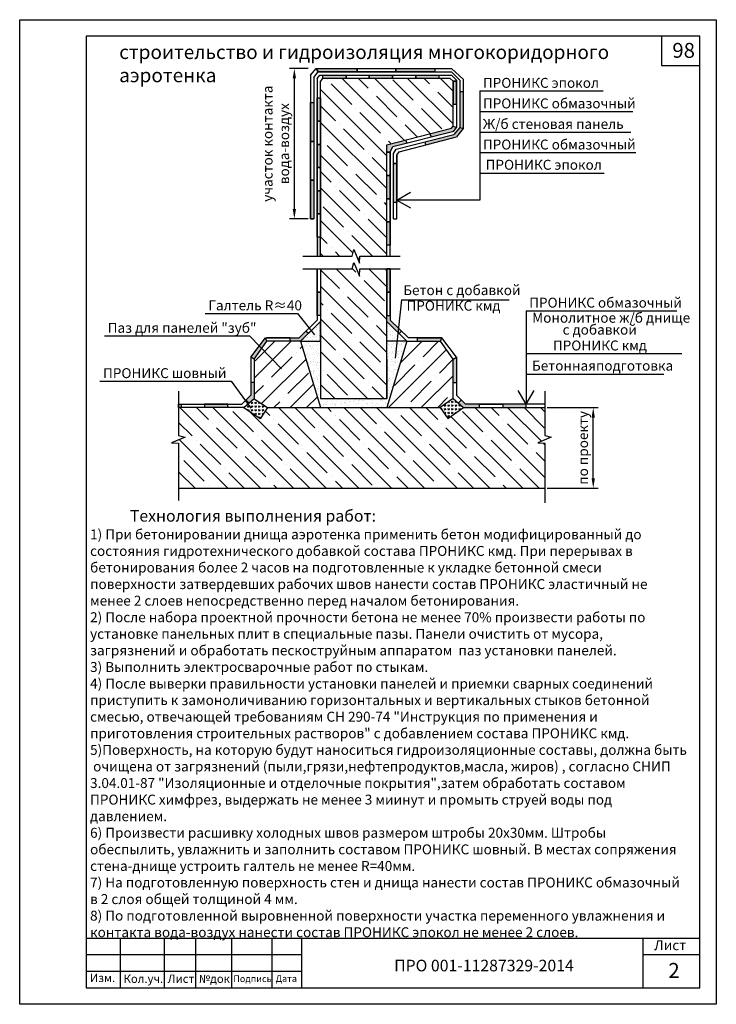
# Model space of a CAD drawing. Units: millimetres. Extents: x 349190 to 1092886, y -271530 to -9735.
# Drawn here: x 425460 to 446460, y -271530 to -241830 of the extents above; entities that cross this region are included whole.
import ezdxf

# ---------------------------------------------------------------- set-up
doc = ezdxf.new("R2010")
doc.units = ezdxf.units.MM
doc.styles.get("Standard").update_dxf_attribs({"font": 'arial.ttf'})
doc.styles.add('стиль2', font='times.ttf', dxfattribs={"height": 200})
doc.dimstyles.new('Копия(2) ISO-25', dxfattribs={"dimscale": 120, "dimtxt": 2.5, "dimasz": 2.5, "dimexe": 1.25, "dimexo": 0.625, "dimtad": 1, "dimtxsty": 'Standard', "dimcen": 2.5, "dimadec": 0, "dimazin": 0, "dimtfac": 1, "dimtmove": 0, "dimatfit": 3, "dimfxl": 1, "dimarcsym": 0})

# ---------------------------------------------------------------- blocks, each defined once
blk = doc.blocks.new('*D165')
at = {"color": 0, "lineweight": -2, "transparency": 16777216}
for p, q in [((434155, -243300), (433590, -243300)), ((433740, -247540), (433740, -243600)), ((434155, -247840), (433590, -247840))]:
    blk.add_line(p, q, dxfattribs=at)
at = {"color": 0, "transparency": 16777216}
for points in [[(433690, -243600), (433790, -243600), (433740, -243300)], [(433690, -247540), (433790, -247540), (433740, -247840)]]:
    blk.add_solid(points, dxfattribs=at)
at = {"layer": 'Defpoints', "color": 0, "transparency": 16777216}
for p in [(433740, -243300), (434230, -243300), (434230, -247840)]:
    blk.add_point(p, dxfattribs=at)
at = {"color": 0, "transparency": 16777216, "insert": (433221, -245570), "char_height": 300, "attachment_point": 5, "rotation": 90}
blk.add_mtext('участок контакта\\Pвода-воздух', dxfattribs=at)
blk = doc.blocks.new('*D168')
at = {"color": 0, "lineweight": -2, "transparency": 16777216}
for p, q in [((441365, -253530), (442900, -253530)), ((442750, -255660), (442750, -253830)), ((441365, -255960), (442900, -255960))]:
    blk.add_line(p, q, dxfattribs=at)
at = {"color": 0, "transparency": 16777216}
for points in [[(442700, -253830), (442800, -253830), (442750, -253530)], [(442700, -255660), (442800, -255660), (442750, -255960)]]:
    blk.add_solid(points, dxfattribs=at)
at = {"layer": 'Defpoints', "color": 0, "transparency": 16777216}
for p in [(441290, -253530), (442750, -253530), (441290, -255960)]:
    blk.add_point(p, dxfattribs=at)
at = {"color": 0, "transparency": 16777216, "insert": (442481, -254745), "char_height": 300, "attachment_point": 5, "rotation": 90}
blk.add_mtext('по проекту', dxfattribs=at)

msp = doc.modelspace()

# ---------------------------------------------------------------- hatches: boundary and pattern name
h = msp.add_hatch(color=250)
h.dxf.hatch_style = 1
h.paths.add_polyline_path([(434330, -246670), (434230, -246670), (434230, -247840), (434330, -247840)])
h.paths.add_polyline_path([(434330, -244330), (434230, -244330), (434230, -245500), (434330, -245500)])
h.paths.add_polyline_path([(435630, -243300), (434400, -243300), (434460, -243400), (435630, -243400)])
h.paths.add_polyline_path([(437970, -243300), (436800, -243300), (436800, -243400), (437970, -243400)])
h.paths.add_polyline_path([(438830, -244000), (438730, -244000), (438730, -245080), (438830, -245110)])
h.paths.add_polyline_path([(438630, -245360), (438830, -245110), (438730, -245080), (438550.096, -245290.376), (437670.915, -245514.567), (437694.573, -245603.942)])
h.paths.add_polyline_path([(436830, -246170), (436730, -246170), (436730, -247340), (436830, -247340)])
h.paths.add_polyline_path([(436630, -249350), (436530, -249350), (436530, -250050), (436630, -250050)])
h.paths.add_polyline_path([(436630, -250890), (436630, -250750), (436530, -250750), (436530, -250930), (436897.696, -251297.696), (436969.948, -251223.767)])
h.paths.add_polyline_path([(438190, -251430), (437450, -251430), (437450, -251530), (438150, -251530)])
h.paths.add_polyline_path([(438630, -252010), (438530, -252070), (438530, -252770), (438630, -252770)])
h.paths.add_polyline_path([(439324.709, -253430), (438900, -253430), (438772.723, -253302.723), (438685.106, -253393.817), (438842.954, -253530), (439324.709, -253530)])
h.paths.add_polyline_path([(440724.709, -253430), (440024.709, -253430), (440024.709, -253530), (440724.709, -253530)])
h.paths.add_polyline_path([(431735.291, -253430), (431035.291, -253430), (431035.291, -253530), (431735.291, -253530)])
h.paths.add_polyline_path([(432530, -253266.765), (432530, -252770), (432430, -252770), (432430, -253160), (432287.277, -253302.723), (432380.838, -253399.997)])
h.paths.add_polyline_path([(432910, -251530), (432870, -251430), (432430, -252010), (432530, -252070)])
h.paths.add_polyline_path([(434162.304, -251297.696), (434090.052, -251223.767), (433880, -251430), (433610, -251430), (433610, -251530), (433930, -251530)])
h.paths.add_polyline_path([(434530, -250050), (434430, -250050), (434430, -250750), (434530, -250750)])
h.paths.add_polyline_path([(434530, -248390), (434430, -248390), (434430, -248960), (434530, -248960)])
h.paths.add_polyline_path([(434530, -246990), (434430, -246990), (434430, -247690), (434530, -247690)])
h.paths.add_polyline_path([(434530, -245590), (434430, -245590), (434430, -246290), (434530, -246290)])
h.paths.add_polyline_path([(434530, -244190), (434430, -244190), (434430, -244890), (434530, -244890)])
h.paths.add_polyline_path([(435300, -243500), (434600, -243500), (434600, -243600), (435300, -243600)])
h.paths.add_polyline_path([(436700, -243500), (436000, -243500), (436000, -243600), (436700, -243600)])
h.paths.add_polyline_path([(438100, -243500), (437400, -243500), (437400, -243600), (438100, -243600)])
h.paths.add_polyline_path([(438630, -243680), (438530, -243680), (438530, -244380), (438630, -244380)])
h.paths.add_polyline_path([(438550.096, -245190.376), (438630, -245080), (438530, -245040), (438478.264, -245103.193), (437827.597, -245269.113), (437861.393, -245365.995)])
h.paths.add_polyline_path([(437092.202, -245456.639), (436530, -245600), (436530, -245830), (436630, -245830), (436709.904, -245659.624), (437125.998, -245553.521)])
h.paths.add_polyline_path([(436630, -246530), (436530, -246530), (436530, -247230), (436630, -247230)])
h.paths.add_polyline_path([(436630, -247930), (436530, -247930), (436530, -248630), (436630, -248630)])
h.paths.add_polyline_path([(430335.291, -253430), (430250, -253430), (430250, -253530), (430335.291, -253530)])
h = msp.add_hatch()
h.set_pattern_fill('ANSI35', color=256, scale=110, angle=90)
h.set_pattern_definition([(135, (435470, -244880), (-493.914, -493.914), []), (135, (435470, -244386.1), (-493.914, -493.914), [873.125, -174.625, 0, -174.625])])
h.paths.add_polyline_path([(438530, -243680), (438440, -243600), (434600, -243600), (434530, -243690), (434530, -248960), (435480, -248960), (435536.31, -248766.746), (435703.227, -249171.833), (435717.921, -248960), (436530, -248960), (436530, -245600), (438478.264, -245103.193), (438530, -245040)])
h.paths.add_polyline_path([(436530, -249350), (435717.921, -249350), (435703.227, -249561.833), (435536.31, -249156.746), (435480, -249350), (434530, -249350), (434530, -250050), (434530, -250750), (434530, -253260), (436530, -253260), (436530, -252070)])
h.paths.add_polyline_path([(441290, -254607.921), (441078.167, -254593.227), (441483.254, -254426.31), (441290, -254370), (441290, -253530), (438842.954, -253530), (438362.286, -253861.89), (438133.818, -253531.005), (432929.623, -253532.663), (432708.041, -253865.682), (432221.735, -253542.108), (432235.291, -253530), (431735.291, -253530), (430250, -253530), (430250, -254370), (430443.254, -254426.31), (430038.167, -254593.227), (430250, -254607.921), (430250, -255960), (441290, -255960)])
h = msp.add_hatch()
h.set_pattern_fill('AR-SAND', color=256, scale=4)
h.set_pattern_definition([(37.5, (434420, -251380), (-6.4, 195.765), [0, -154.432, 0, -172.72, 0, -165.1]), (7.5, (434420, -251380), (179.81, 286.73), [0, -83.312, 0, -139.192, 0, -53.34]), (327.5, (434295.03, -251380), (316.397, 0.575), [0, -50.8, 0, -182.88, 0, -238.76]), (317.5, (434295.03, -251380), (305.423, 89.172), [0, -25.4, 0, -119.888, 0, -137.16])])
h.paths.add_polyline_path([(434530, -250930), (434162.304, -251297.696), (433930, -251530), (434530, -251530)])
h.paths.add_polyline_path([(436530, -250930), (436530, -251530), (437130, -251530)])
h.paths.add_polyline_path([(434530, -251530), (433930, -251530), (434530, -253530), (435530, -253530), (436530, -253530), (437130, -251530), (436530, -251530), (436530, -253260), (434530, -253260)])
h = msp.add_hatch()
h.set_pattern_fill('ANSI35', color=256, scale=110)
h.set_pattern_definition([(45, (437620, -252490), (-493.91, 493.91), []), (45, (438113.9, -252490), (-493.91, 493.91), [873.125, -174.625, 0, -174.625])])
h.paths.add_polyline_path([(438530, -252070), (438150, -251530), (437130, -251530), (436529.545, -253531.516), (438137.511, -253531.004), (438530, -253260)])
h.paths.add_polyline_path([(433930, -251530), (433610, -251530), (432910, -251530), (432530, -252070), (432530, -252770), (432530, -253266.765), (432929.623, -253532.663), (434530.307, -253531.024)])
h = msp.add_hatch()
h.set_pattern_fill('GOST_GLASS', color=256, scale=13)
h.set_pattern_definition([(45, (432550, -253520), (110.309, -1e-14), [65, -91]), (45, (432577.58, -253520), (110.309, -1e-14), [26, -130]), (45, (432550, -253492.42), (110.309, -1e-14), [26, -130])])
h.paths.add_polyline_path([(432530, -253266.765), (432380.838, -253399.997), (432221.735, -253542.108), (432708.041, -253865.682), (432929.623, -253532.663)])
h = msp.add_hatch()
h.set_pattern_fill('GOST_GLASS', color=256, scale=13)
h.paths.add_polyline_path([(438842.954, -253530), (438530, -253260), (438135.009, -253532.732), (438362.286, -253861.89)])

# ---------------------------------------------------------------- linework, layer by layer
for p, q in [((425460, -241830), (446460, -241830)), ((425460, -271530), (425460, -241830)), ((446460, -241830), (446460, -271530)), ((427460, -242330), (427460, -271030)), ((445960, -242330), (427460, -242330)), ((445960, -271030), (445960, -242330)), ((434230, -243500), (434400, -243300)), ((434230, -243500), (434230, -247840)), ((434330, -243570), (434460, -243400)), ((434400, -243300), (438480, -243300)), ((434400, -243300), (434460, -243400)), ((434430, -243600), (434510, -243500)), ((434460, -243400), (434570, -243400)), ((434460, -243400), (438480, -243400)), ((434510, -243500), (438480, -243500)), ((434600, -243600), (434600, -243500)), ((438830, -243620), (438480, -243300)), ((438480, -243400), (438730, -243650)), ((438480, -243500), (438630, -243650)), ((434330, -243570), (434330, -247840)), ((434430, -243600), (434430, -248960)), ((434530, -243690), (434600, -243600)), ((434530, -248960), (434530, -243690)), ((438440, -243600), (434600, -243600)), ((438440, -243600), (438530, -243680)), ((438530, -245040), (438530, -243680)), ((438530, -243680), (438630, -243680)), ((438630, -243650), (438630, -245080)), ((438730, -243650), (438730, -245080)), ((438830, -243620), (438830, -245110)), ((438730, -244000), (438830, -244000)), ((439330, -243980), (439330, -247270)), ((439330, -243980), (443050, -243980)), ((439330, -244600), (443940, -244600)), ((436530, -245600), (438478.264, -245103.193)), ((436709.904, -245659.624), (438550.096, -245190.376)), ((436810.982, -245733.85), (438550.096, -245290.376)), ((437827.597, -245269.113), (437861.393, -245365.995)), ((438478.264, -245103.193), (438530, -245040)), ((438530, -245040), (438630, -245080)), ((438550.096, -245190.376), (438630, -245080)), ((438730, -245080), (438550.096, -245290.376)), ((438830, -245110), (438630, -245360)), ((438730, -245080), (438830, -245110)), ((439330, -245220), (443879.544, -245220)), ((436530, -248960), (436530, -245600)), ((436900.275, -245811.08), (438630, -245360)), ((437092.202, -245456.639), (437125.998, -245553.521)), ((437670.915, -245514.567), (437694.573, -245603.942)), ((436630, -245830), (436530, -245830)), ((436630, -245830), (436709.904, -245659.624)), ((436630, -248960), (436630, -245830)), ((436730, -245870), (436810.982, -245733.85)), ((436730, -247840), (436730, -245870)), ((436830, -245920), (436900.275, -245811.08)), ((439330, -245840), (444030, -245840)), ((436830, -246170), (436730, -246170)), ((436830, -247840), (436830, -245920)), ((436830, -245920), (436830, -246170)), ((439330, -246460), (443082.987, -246460)), ((436830, -247270), (437240, -247030)), ((439330, -247270), (436830, -247270)), ((436830, -247270), (437240, -247510)), ((434230, -247840), (434330, -247840)), ((436730, -247840), (436830, -247840)), ((434430, -249350), (434430, -250890)), ((434530, -249350), (434530, -253260)), ((436530, -253260), (436530, -249350)), ((436630, -249350), (436630, -250890)), ((436970, -250281.657), (436780, -252040)), ((436970, -250281.657), (440216.075, -250281.657)), ((440724.709, -250610), (440724.709, -253430)), ((440724.709, -250610), (445274.253, -250610)), ((431054.816, -250691.92), (433835.084, -250691.92)), ((433835.084, -250691.92), (434350, -251340)), ((433880, -251430), (434430, -250890)), ((434530, -250930), (433930, -251530)), ((434530, -250930), (434162.304, -251297.696)), ((434530, -251530), (434530, -250930)), ((436530, -250930), (437130, -251530)), ((437180, -251430), (436630, -250890)), ((434162.304, -251297.696), (434090.052, -251223.767)), ((436897.696, -251297.696), (436969.948, -251223.767)), ((428019.732, -251369.769), (432390, -251369.769)), ((432390, -251369.769), (433350, -252360)), ((432430, -252010), (432870, -251430)), ((432530, -252070), (432910, -251530)), ((432870, -251430), (433880, -251430)), ((432910, -251530), (432870, -251430)), ((433610, -251430), (432910, -251430)), ((433930, -251530), (432910, -251530)), ((433610, -251530), (433610, -251430)), ((433930, -251530), (433610, -251530)), ((433930, -251530), (434530, -253530)), ((433930, -251530), (434530, -251530)), ((437130, -251530), (436530, -253530)), ((437130, -251530), (436530, -251530)), ((437130, -251530), (438150, -251530)), ((438190, -251430), (437180, -251430)), ((437450, -251530), (437450, -251430)), ((437450, -251430), (438150, -251430)), ((438150, -251530), (438190, -251430)), ((438530, -252070), (438150, -251530)), ((438630, -252010), (438190, -251430)), ((432430, -252010), (432430, -253160)), ((432530, -252070), (432430, -252010)), ((432530, -252070), (432530, -253266.765)), ((432530, -252070), (432530, -252770)), ((436530, -252070), (436530, -253260)), ((438530, -252070), (438630, -252010)), ((438530, -253260), (438530, -252070)), ((438630, -252010), (438630, -253160)), ((440724.709, -251900), (445424.709, -251900)), ((427877.812, -252736.517), (431837.812, -252736.517)), ((431837.812, -252736.517), (432430, -253550)), ((440724.709, -252520), (444874.709, -252520)), ((432530, -252770), (432430, -252770)), ((438530, -252770), (438630, -252770)), ((440724.709, -253430), (440484.709, -253020)), ((440724.709, -253430), (440964.709, -253020)), ((432430, -253160), (432160, -253430)), ((432530, -253266.765), (432221.735, -253542.108)), ((432380.838, -253399.997), (432287.277, -253302.723)), ((432530, -253266.765), (432380.838, -253399.997)), ((434530, -253260), (436530, -253260)), ((438530, -253260), (438842.954, -253530)), ((438630, -253160), (438900, -253430)), ((438679.162, -253399.997), (438772.723, -253302.723)), ((430250, -253530), (430250, -253430)), ((430250, -253430), (432160, -253430)), ((432235.291, -253530), (430250, -253530)), ((430335.291, -253530), (430335.291, -253430)), ((431035.291, -253530), (430335.291, -253530)), ((431735.291, -253430), (431035.291, -253430)), ((431035.291, -253430), (431035.291, -253530)), ((431735.291, -253530), (431735.291, -253430)), ((432235.291, -253530), (431735.291, -253530)), ((432929.623, -253532.663), (435530, -253530)), ((432929.623, -253532.663), (438137.511, -253531.004)), ((434530, -253530), (435530, -253530)), ((434530, -253530), (436530, -253530)), ((438842.954, -253530), (441290, -253530)), ((441290, -253430), (438900, -253430)), ((439324.709, -253530), (439324.709, -253430)), ((439324.709, -253430), (440024.709, -253430)), ((440024.709, -253430), (440024.709, -253530)), ((440724.709, -253530), (440724.709, -253430)), ((430250, -255960), (441290, -255960)), ((445960, -271030), (445960, -265530)), ((427460, -269530), (433960, -269530)), ((427460, -269530), (445960, -269530)), ((428486.742, -269530), (428486.742, -271030)), ((429816.742, -269530), (429816.742, -271030)), ((430756.742, -269530), (430756.742, -271030)), ((431846.742, -269530), (431846.742, -271030)), ((433056.742, -269530), (433056.742, -271030)), ((433960, -269530), (433960, -271030)), ((444246.742, -269530), (444246.742, -271030)), ((427460, -270030), (433960, -270030)), ((444246.742, -270030), (445960, -270030)), ((427460, -270530), (433960, -270530)), ((427460, -271030), (445960, -271030)), ((446460, -271530), (425460, -271530))]:
    msp.add_line(p, q)
for points in [[(445960, -242330), (444810, -242330), (444810, -243214.903), (445960, -243214.903)], [(435630, -243300), (435630, -243400), (434460, -243400), (434400, -243300)], [(434600, -243500), (435300, -243500), (435300, -243600), (434600, -243600)], [(435300, -243500), (436000, -243500), (436000, -243600), (435300, -243600)], [(436800, -243300), (436800, -243400), (435630, -243400), (435630, -243300)], [(436000, -243500), (436700, -243500), (436700, -243600), (436000, -243600)], [(436700, -243500), (437400, -243500), (437400, -243600), (436700, -243600)], [(437970, -243300), (437970, -243400), (436800, -243400), (436800, -243300)], [(437400, -243500), (438100, -243500), (438100, -243600), (437400, -243600)], [(438630, -243680), (438530, -243680), (438530, -244380), (438630, -244380)], [(434330, -245500), (434230, -245500), (434230, -244330), (434330, -244330)], [(434430, -244190), (434530, -244190), (434530, -244890), (434430, -244890)], [(434430, -244890), (434530, -244890), (434530, -245590), (434430, -245590)], [(434330, -246670), (434230, -246670), (434230, -245500), (434330, -245500)], [(434430, -245590), (434530, -245590), (434530, -246290), (434430, -246290)], [(436530, -245830), (436630, -245830), (436630, -246530), (436530, -246530)], [(436830, -247340), (436730, -247340), (436730, -246170), (436830, -246170)], [(434430, -246290), (434530, -246290), (434530, -246990), (434430, -246990)], [(434330, -247840), (434230, -247840), (434230, -246670), (434330, -246670)], [(436530, -246530), (436630, -246530), (436630, -247230), (436530, -247230)], [(434430, -246990), (434530, -246990), (434530, -247690), (434430, -247690)], [(436530, -247230), (436630, -247230), (436630, -247930), (436530, -247930)], [(434430, -247690), (434530, -247690), (434530, -248390), (434430, -248390)], [(436530, -247930), (436630, -247930), (436630, -248630), (436530, -248630)], [(434430, -249350), (434530, -249350), (434530, -250050), (434430, -250050)], [(436630, -249350), (436530, -249350), (436530, -250050), (436630, -250050)], [(434430, -250050), (434530, -250050), (434530, -250750), (434430, -250750)], [(436630, -250050), (436530, -250050), (436530, -250750), (436630, -250750)]]:
    msp.add_lwpolyline(points, close=True)
for points in [[(434000, -248960), (435480, -248960), (435536.31, -248766.746), (435703.227, -249171.833), (435717.921, -248960), (436930, -248960)], [(434000, -249350), (435480, -249350), (435536.31, -249156.746), (435703.227, -249561.833), (435717.921, -249350), (436930, -249350)], [(430250, -253040), (430250, -254370), (430443.254, -254426.31), (430038.167, -254593.227), (430250, -254607.921), (430250, -256335.708)], [(441290, -253040), (441290, -254370), (441483.254, -254426.31), (441078.167, -254593.227), (441290, -254607.921), (441290, -256400)], [(432530, -253266.765), (432929.623, -253532.663), (432708.041, -253865.682), (432221.735, -253542.108)], [(438530, -253260), (438135.009, -253532.732), (438362.286, -253861.89), (438842.954, -253530)]]:
    msp.add_lwpolyline(points)

# ---------------------------------------------------------------- texts
at = {"attachment_point": 1, "style": 'стиль2'}
for s, width, heights, insert, char_height in [('98', 6819.51649, [0], (445135.602, -242530.519), 450), ('строительство и гидроизоляция многокоридорного аэротенка', 16543.21377, [0], (428459.61, -242596.178), 420), ('ПРОНИКС эпокол', 9183.90192, [0], (439423.774, -243585.263), 300), ('ПРОНИКС обмазочный', 9183.90192, [0], (439423.774, -244205.263), 300), ('Ж/б стеновая панель', 9183.90192, [0], (439423.774, -244825.263), 300), ('ПРОНИКС обмазочный', 9183.90192, [0], (439423.774, -245445.263), 300), ('ПРОНИКС эпокол', 9183.90192, [0], (439506.85, -246056.044), 300), ('Бетон с добавкой', 9183.90192, [0], (437021.608, -249838.482), 300), ('Галтель R≈40', 9183.90192, [0], (431148.591, -250297.183), 300), ('ПРОНИКС кмд', 9183.90192, [0], (437120.267, -250306.539), 300), ('ПРОНИКС обмазочный', 9183.90192, [0], (440818.483, -250215.263), 300), ('Монолитное ж/б днище', 9183.90192, [0], (440909.479, -250670.678), 300), ('Паз для панелей "зуб"', 9183.90192, [0], (428113.507, -250975.032), 300), ('с добавкой', 9183.90192, [0], (441827.937, -251030.373), 300), ('ПРОНИКС кмд', 9183.90192, [0], (441534.153, -251507.172), 300), ('Бетоннаяподготовка', 9183.90192, [0], (440901.559, -252116.044), 300), ('ПРОНИКС шовный', 9183.90192, [0], (427971.586, -252341.78), 300), ('^I{\\H1.1667x;Технология выполнения работ:\\P}1) При бетонировании днища аэротенка применить бетон модифицированный до состояния гидротехнического добавкой состава ПРОНИКС кмд. При перерывах в бетонирования более 2 часов на подготовленные к укладке бетонной смеси поверхности затвердевших рабочих швов нанести состав ПРОНИКС эластичный не менее 2 слоев непосредственно перед началом бетонирования.\\P2) После набора проектной прочности бетона не менее 70% произвести работы по установке панельных плит в специальные пазы. Панели очистить от мусора, загрязнений и обработать пескоструйным аппаратом  паз установки панелей.\\P3) Выполнить электросварочные работ по стыкам.\\P4) После выверки правильности установки панелей и приемки сварных соединений приступить к замоноличиванию горизонтальных и вертикальных стыков бетонной смесью, отвечающей требованиям СН 290-74 "Инструкция по применения и приготовления строительных растворов" с добавлением состава ПРОНИКС кмд.     \\P5)Поверхность, на которую будут наноситься гидроизоляционные составы, должна быть  очищена от загрязнений (пыли,грязи,нефтепродуктов,масла, жиров) , согласно СНИП 3.04.01-87 "Изоляционные и отделочные покрытия",затем обработать составом ПРОНИКС химфрез, выдержать не менее 3 миинут и промыть струей воды под давлением.\\P6) Произвести расшивку холодных швов размером штробы 20х30мм. Штробы обеспылить, увлажнить и заполнить составом ПРОНИКС шовный. В местах сопряжения стена-днище устроить галтель не менее R=40мм.\\P7) На подготовленную поверхность стен и днища нанести состав ПРОНИКС обмазочный в 2 слоя общей толщиной 4 мм.\\P8) По подготовленной выровненной поверхности участка переменного увлажнения и контакта вода-воздух нанести состав ПРОНИКС эпокол не менее 2 слоев.', 18073.16182, [13624.923], (427581.603, -256620.871), 300), ('Лист', 6819.51649, [0], (444587.189, -269596.816), 300), ('  ПРО 001-11287329-2014', 11902.52429, [0], (436534.899, -270186.125), 350), ('2', 6819.51649, [0], (445014.749, -270282.896), 450), ('Изм.', 6819.51649, [0], (427576.483, -270607.47), 250), ('Кол.уч.', 6819.51649, [0], (428589.866, -270634.152), 250), ('Лист', 6819.51649, [0], (429919.866, -270634.152), 250), ('№док', 6819.51649, [0], (430859.866, -270634.152), 250), ('Подпись', 6819.51649, [0], (431899.208, -270659.453), 200), ('Дата', 6819.51649, [0], (433175.762, -270652.675), 200)]:
    msp.add_mtext_dynamic_manual_height_columns(s, width=width, gutter_width=1000, heights=heights, dxfattribs=dict(at, insert=insert, char_height=char_height))

# ---------------------------------------------------------------- dimensions: what is measured, and where the dimension line sits
for base, p1, p2, text, picture, middle in [((433740, -243300), (434230, -247840), (434230, -243300), 'участок контакта\\Pвода-воздух', '*D165', (433220.9, -245570)), ((442750, -253530), (441290, -255960), (441290, -253530), 'по проекту', '*D168', (442480.9, -254745))]:
    dim = msp.add_linear_dim(base=base, p1=p1, p2=p2, angle=90, text=text, dimstyle='Копия(2) ISO-25')
    dim.commit()
    dim.dimension.update_dxf_attribs({"geometry": picture, "text_midpoint": middle})

doc.saveas('drawing.dxf')
